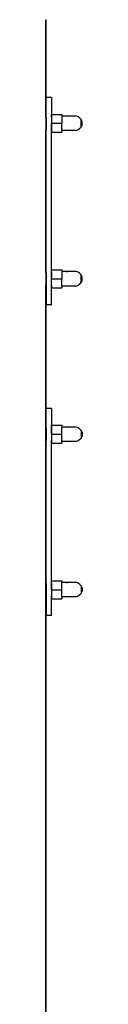
# Model space of a CAD drawing. Units: millimetres. Extents: x 1 to 162, y 0 to 193.
# Drawn here: x 116 to 117, y 20 to 31 of the extents above; entities that cross this region are included whole.
import ezdxf

# ---------------------------------------------------------------- set-up
doc = ezdxf.new("R2010")
doc.units = ezdxf.units.MM
doc.layers.add('ČERNÁ', color=7, linetype='Continuous')

# ---------------------------------------------------------------- blocks, each defined once
blk = doc.blocks.new('technika')
at = {"layer": 'ČERNÁ'}
for p, q in [((-3809.2, 15329.29), (-3809.05, 15329.29)), ((-3809.05, 15329.29), (-3808.94, 15329.29)), ((-3809.05, 15235.29), (-3809.05, 15329.29)), ((-3808.94, 15329.29), (-3808.85, 15329.29)), ((-3808.94, 15235.29), (-3808.94, 15329.29)), ((-3808.85, 15329.29), (-3808.78, 15329.29)), ((-3808.85, 15235.29), (-3808.85, 15329.29)), ((-3808.78, 15254.29), (-3808.78, 15329.29)), ((-3803.78, 15254.29), (-3808.78, 15254.29)), ((-3808.78, 15235.29), (-3808.78, 15254.29)), ((-3803.78, 15254.29), (-3803.78, 15235.29)), ((-3809.05, 15235.29), (-3808.94, 15235.29)), ((-3809.05, 15235.29), (-3809.05, 15223.29)), ((-3808.94, 15235.29), (-3808.85, 15235.29)), ((-3808.94, 15235.29), (-3808.94, 15223.29)), ((-3808.85, 15235.29), (-3808.78, 15235.29)), ((-3808.85, 15235.29), (-3808.85, 15223.29)), ((-3808.78, 15223.29), (-3808.78, 15235.29)), ((-3803.78, 15235.29), (-3803.68, 15235.29)), ((-3803.78, 15235.29), (-3803.78, 15223.29)), ((-3803.68, 15237.95), (-3793.68, 15237.95)), ((-3803.68, 15235.29), (-3803.68, 15237.95)), ((-3803.68, 15235.29), (-3803.68, 15229.29)), ((-3803.68, 15229.29), (-3793.68, 15229.29)), ((-3803.68, 15223.29), (-3803.68, 15229.29)), ((-3803.68, 15229.29), (-3793.68, 15229.29)), ((-3803.68, 15229.29), (-3793.68, 15229.29)), ((-3803.68, 15229.29), (-3793.68, 15229.29)), ((-3793.68, 15237.95), (-3793.68, 15236.29)), ((-3789.68, 15236.29), (-3793.68, 15236.29)), ((-3793.68, 15236.29), (-3793.68, 15229.29)), ((-3793.68, 15222.34), (-3793.68, 15229.29)), ((-3793.68, 15223.31), (-3793.68, 15229.29)), ((-3793.68, 15223.31), (-3793.68, 15229.29)), ((-3789.52, 15236.23), (-3789.68, 15236.29)), ((-3779.68, 15236.29), (-3789.68, 15236.29)), ((-3788.24, 15235.8), (-3789.04, 15236.07)), ((-3777.79, 15235.64), (-3779.68, 15236.29)), ((-3776.26, 15234.36), (-3777.79, 15235.64)), ((-3774.9, 15233), (-3776.26, 15234.36)), ((-3774.9, 15233), (-3774.9, 15232.97)), ((-3774.09, 15231.16), (-3774.9, 15232.97)), ((-3774.9, 15225.61), (-3774.9, 15232.97)), ((-3774.09, 15227.42), (-3774.09, 15231.16)), ((-3809.05, 15085.29), (-3809.05, 15223.29)), ((-3809.05, 15223.29), (-3808.94, 15223.29)), ((-3808.94, 15085.29), (-3808.94, 15223.29)), ((-3808.94, 15223.29), (-3808.85, 15223.29)), ((-3808.85, 15085.29), (-3808.85, 15223.29)), ((-3808.85, 15223.29), (-3808.78, 15223.29)), ((-3808.78, 15085.29), (-3808.78, 15223.29)), ((-3803.78, 15223.29), (-3803.68, 15223.29)), ((-3803.78, 15085.29), (-3803.78, 15223.29)), ((-3803.68, 15223.29), (-3803.68, 15220.63)), ((-3803.68, 15220.63), (-3793.68, 15220.63)), ((-3793.68, 15222.29), (-3793.68, 15223.29)), ((-3793.68, 15222.29), (-3793.68, 15223.29)), ((-3793.68, 15222.34), (-3793.68, 15222.32)), ((-3793.68, 15222.34), (-3793.68, 15222.29)), ((-3793.68, 15222.32), (-3793.68, 15222.29)), ((-3779.68, 15222.32), (-3793.68, 15222.32)), ((-3793.68, 15222.29), (-3793.68, 15220.63)), ((-3779.68, 15222.29), (-3793.68, 15222.29)), ((-3777.79, 15222.93), (-3779.68, 15222.29)), ((-3776.26, 15224.22), (-3777.79, 15222.93)), ((-3776.26, 15224.22), (-3774.9, 15225.58)), ((-3774.9, 15225.61), (-3774.09, 15227.42)), ((-3774.9, 15225.58), (-3774.9, 15225.61)), ((-3803.68, 15087.95), (-3793.68, 15087.95)), ((-3803.68, 15085.29), (-3803.68, 15087.95)), ((-3793.68, 15087.95), (-3793.68, 15086.29)), ((-3789.68, 15086.29), (-3793.68, 15086.29)), ((-3793.68, 15086.29), (-3793.68, 15079.29)), ((-3789.52, 15086.23), (-3789.68, 15086.29)), ((-3779.68, 15086.29), (-3789.68, 15086.29)), ((-3788.24, 15085.8), (-3789.04, 15086.07)), ((-3777.79, 15085.64), (-3779.68, 15086.29)), ((-3809.05, 15085.29), (-3808.94, 15085.29)), ((-3809.05, 15085.29), (-3809.05, 15073.29)), ((-3808.94, 15085.29), (-3808.85, 15085.29)), ((-3808.94, 15085.29), (-3808.94, 15073.29)), ((-3808.85, 15085.29), (-3808.78, 15085.29)), ((-3808.85, 15085.29), (-3808.85, 15073.29)), ((-3808.78, 15073.29), (-3808.78, 15085.29)), ((-3803.78, 15085.29), (-3803.68, 15085.29)), ((-3803.78, 15073.29), (-3803.78, 15085.29)), ((-3803.68, 15085.29), (-3803.68, 15079.29)), ((-3803.68, 15079.29), (-3793.68, 15079.29)), ((-3803.68, 15073.29), (-3803.68, 15079.29)), ((-3803.68, 15079.29), (-3793.68, 15079.29)), ((-3803.68, 15079.29), (-3793.68, 15079.29)), ((-3803.68, 15079.29), (-3793.68, 15079.29)), ((-3793.68, 15072.34), (-3793.68, 15079.29)), ((-3793.68, 15073.31), (-3793.68, 15079.29)), ((-3793.68, 15073.31), (-3793.68, 15079.29)), ((-3776.26, 15084.36), (-3777.79, 15085.64)), ((-3774.9, 15083), (-3776.26, 15084.36)), ((-3774.9, 15083), (-3774.9, 15082.97)), ((-3774.09, 15081.16), (-3774.9, 15082.97)), ((-3774.9, 15075.61), (-3774.9, 15082.97)), ((-3774.9, 15075.61), (-3774.09, 15077.42)), ((-3774.09, 15077.42), (-3774.09, 15081.16)), ((-3809.05, 15073.29), (-3808.94, 15073.29)), ((-3809.05, 14935.29), (-3809.05, 15073.29)), ((-3808.94, 14935.29), (-3808.94, 15073.29)), ((-3808.94, 15073.29), (-3808.85, 15073.29)), ((-3808.85, 14935.29), (-3808.85, 15073.29)), ((-3808.85, 15073.29), (-3808.78, 15073.29)), ((-3808.78, 15073.29), (-3808.78, 15054.29)), ((-3803.78, 15073.29), (-3803.68, 15073.29)), ((-3803.78, 15054.29), (-3803.78, 15073.29)), ((-3803.68, 15073.29), (-3803.68, 15070.63)), ((-3803.68, 15070.63), (-3793.68, 15070.63)), ((-3793.68, 15072.29), (-3793.68, 15073.29)), ((-3793.68, 15072.29), (-3793.68, 15073.29)), ((-3793.68, 15072.34), (-3793.68, 15072.32)), ((-3793.68, 15072.34), (-3793.68, 15072.29)), ((-3793.68, 15072.32), (-3793.68, 15072.29)), ((-3779.68, 15072.32), (-3793.68, 15072.32)), ((-3793.68, 15072.29), (-3793.68, 15070.63)), ((-3779.68, 15072.29), (-3793.68, 15072.29)), ((-3777.79, 15072.93), (-3779.68, 15072.29)), ((-3776.26, 15074.22), (-3777.79, 15072.93)), ((-3776.26, 15074.22), (-3774.9, 15075.58)), ((-3774.9, 15075.58), (-3774.9, 15075.61)), ((-3803.78, 15054.29), (-3808.78, 15054.29)), ((-3808.78, 14954.29), (-3808.78, 15054.29)), ((-3803.78, 14954.29), (-3808.78, 14954.29)), ((-3808.78, 14935.29), (-3808.78, 14954.29)), ((-3803.78, 14954.29), (-3803.78, 14935.29)), ((-3809.05, 14935.29), (-3808.94, 14935.29)), ((-3809.05, 14923.29), (-3809.05, 14935.29)), ((-3808.94, 14935.29), (-3808.85, 14935.29)), ((-3808.94, 14935.29), (-3808.94, 14923.29)), ((-3808.85, 14935.29), (-3808.78, 14935.29)), ((-3808.85, 14935.29), (-3808.85, 14923.29)), ((-3808.78, 14923.29), (-3808.78, 14935.29)), ((-3803.78, 14935.29), (-3803.68, 14935.29)), ((-3803.78, 14935.29), (-3803.78, 14923.29)), ((-3803.68, 14937.95), (-3793.68, 14937.95)), ((-3803.68, 14935.29), (-3803.68, 14937.95)), ((-3803.68, 14929.29), (-3803.68, 14935.29)), ((-3793.68, 14937.95), (-3793.68, 14936.29)), ((-3789.68, 14936.29), (-3793.68, 14936.29)), ((-3793.68, 14929.29), (-3793.68, 14936.29)), ((-3789.52, 14936.23), (-3789.68, 14936.29)), ((-3779.68, 14936.29), (-3789.68, 14936.29)), ((-3788.24, 14935.8), (-3789.04, 14936.07)), ((-3777.79, 14935.64), (-3779.68, 14936.29)), ((-3776.26, 14934.36), (-3777.79, 14935.64)), ((-3774.9, 14933), (-3776.26, 14934.36)), ((-3803.68, 14929.29), (-3793.68, 14929.29)), ((-3803.68, 14929.29), (-3803.68, 14923.29)), ((-3803.68, 14929.29), (-3793.68, 14929.29)), ((-3793.68, 14922.34), (-3793.68, 14929.29)), ((-3793.68, 14923.31), (-3793.68, 14929.29)), ((-3776.26, 14924.22), (-3774.9, 14925.58)), ((-3774.9, 14932.97), (-3774.9, 14933)), ((-3774.09, 14931.16), (-3774.9, 14932.97)), ((-3774.9, 14932.97), (-3774.9, 14925.61)), ((-3774.9, 14925.61), (-3774.09, 14927.42)), ((-3774.9, 14925.58), (-3774.9, 14925.61)), ((-3774.09, 14931.16), (-3774.09, 14927.42)), ((-3809.05, 14923.29), (-3808.94, 14923.29)), ((-3809.05, 14785.29), (-3809.05, 14923.29)), ((-3808.94, 14785.29), (-3808.94, 14923.29)), ((-3808.94, 14923.29), (-3808.85, 14923.29)), ((-3808.85, 14785.29), (-3808.85, 14923.29)), ((-3808.85, 14923.29), (-3808.78, 14923.29)), ((-3808.78, 14785.29), (-3808.78, 14923.29)), ((-3803.78, 14923.29), (-3803.68, 14923.29)), ((-3803.78, 14785.29), (-3803.78, 14923.29)), ((-3803.68, 14923.29), (-3803.68, 14920.63)), ((-3803.68, 14920.63), (-3793.68, 14920.63)), ((-3793.68, 14922.29), (-3793.68, 14923.29)), ((-3793.68, 14922.34), (-3793.68, 14922.32)), ((-3793.68, 14922.34), (-3793.68, 14922.29)), ((-3793.68, 14922.32), (-3793.68, 14922.29)), ((-3779.68, 14922.32), (-3793.68, 14922.32)), ((-3793.68, 14922.29), (-3793.68, 14920.63)), ((-3779.68, 14922.29), (-3793.68, 14922.29)), ((-3777.79, 14922.93), (-3779.68, 14922.29)), ((-3776.26, 14924.22), (-3777.79, 14922.93)), ((-3809.05, 14785.29), (-3808.94, 14785.29)), ((-3809.05, 14773.29), (-3809.05, 14785.29)), ((-3808.94, 14785.29), (-3808.85, 14785.29)), ((-3808.94, 14785.29), (-3808.94, 14773.29)), ((-3808.85, 14785.29), (-3808.78, 14785.29)), ((-3808.85, 14785.29), (-3808.85, 14773.29)), ((-3808.78, 14773.29), (-3808.78, 14785.29)), ((-3803.78, 14785.29), (-3803.68, 14785.29)), ((-3803.78, 14785.29), (-3803.78, 14773.29)), ((-3803.68, 14787.95), (-3793.68, 14787.95)), ((-3803.68, 14785.29), (-3803.68, 14787.95)), ((-3803.68, 14779.29), (-3803.68, 14785.29)), ((-3793.68, 14787.95), (-3793.68, 14786.29)), ((-3789.68, 14786.29), (-3793.68, 14786.29)), ((-3793.68, 14779.29), (-3793.68, 14786.29)), ((-3789.52, 14786.23), (-3789.68, 14786.29)), ((-3779.68, 14786.29), (-3789.68, 14786.29)), ((-3788.24, 14785.8), (-3789.04, 14786.07)), ((-3777.79, 14785.64), (-3779.68, 14786.29)), ((-3776.26, 14784.36), (-3777.79, 14785.64)), ((-3774.9, 14783), (-3776.26, 14784.36)), ((-3774.9, 14782.97), (-3774.9, 14783)), ((-3774.09, 14781.16), (-3774.9, 14782.97)), ((-3774.9, 14782.97), (-3774.9, 14775.61)), ((-3809.05, 14773.29), (-3808.94, 14773.29)), ((-3809.05, 14335.29), (-3809.05, 14773.29)), ((-3808.94, 14335.29), (-3808.94, 14773.29)), ((-3808.94, 14773.29), (-3808.85, 14773.29)), ((-3808.85, 14335.29), (-3808.85, 14773.29)), ((-3808.85, 14773.29), (-3808.78, 14773.29)), ((-3808.78, 14773.29), (-3808.78, 14754.29)), ((-3803.78, 14773.29), (-3803.68, 14773.29)), ((-3803.78, 14754.29), (-3803.78, 14773.29)), ((-3803.68, 14779.29), (-3793.68, 14779.29)), ((-3803.68, 14779.29), (-3803.68, 14773.29)), ((-3803.68, 14779.29), (-3793.68, 14779.29)), ((-3803.68, 14773.29), (-3803.68, 14770.63)), ((-3793.68, 14772.34), (-3793.68, 14779.29)), ((-3793.68, 14773.31), (-3793.68, 14779.29)), ((-3793.68, 14772.29), (-3793.68, 14773.29)), ((-3777.79, 14772.93), (-3779.68, 14772.29)), ((-3776.26, 14774.22), (-3777.79, 14772.93)), ((-3776.26, 14774.22), (-3774.9, 14775.58)), ((-3774.9, 14775.61), (-3774.09, 14777.42)), ((-3774.9, 14775.58), (-3774.9, 14775.61)), ((-3774.09, 14781.16), (-3774.09, 14777.42)), ((-3803.68, 14770.63), (-3793.68, 14770.63)), ((-3793.68, 14772.34), (-3793.68, 14772.32)), ((-3793.68, 14772.34), (-3793.68, 14772.29)), ((-3793.68, 14772.32), (-3793.68, 14772.29)), ((-3779.68, 14772.32), (-3793.68, 14772.32)), ((-3793.68, 14772.29), (-3793.68, 14770.63)), ((-3779.68, 14772.29), (-3793.68, 14772.29)), ((-3803.78, 14754.29), (-3808.78, 14754.29)), ((-3808.78, 14354.29), (-3808.78, 14754.29))]:
    blk.add_line(p, q, dxfattribs=at)

msp = doc.modelspace()

# ---------------------------------------------------------------- block references
at = {"layer": 'ČERNÁ', "xscale": 0.0126, "yscale": 0.0126, "zscale": 0.0126}
msp.add_blockref('technika', (164.096, -161.649), dxfattribs=at)

doc.saveas('drawing.dxf')
